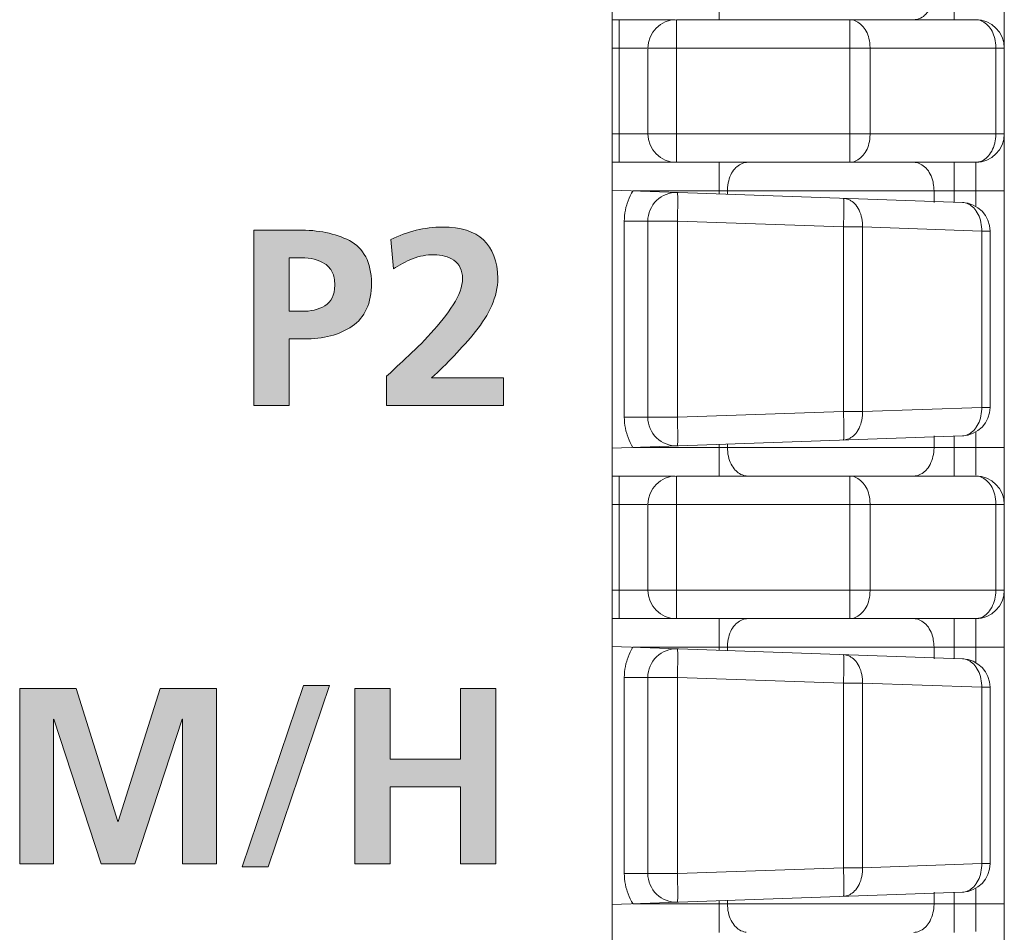
# Model space of a CAD drawing. Units: millimetres. Extents: x -2155 to -1382, y -454 to 66.
# Drawn here: x -1917 to -1910, y -223 to -217 of the extents above; entities that cross this region are included whole.
import ezdxf

# ---------------------------------------------------------------- set-up
doc = ezdxf.new("R2010")
doc.units = ezdxf.units.MM
doc.header["$MEASUREMENT"] = 0
doc.layers.add('cad', color=7, linetype='Continuous')
doc.layers.add('print', color=7, linetype='Continuous')

# ---------------------------------------------------------------- blocks, each defined once
blk = doc.blocks.new('block 10')
at = {"layer": 'cad', "color": 7, "lineweight": 9, "true_color": 0xffffff}
for points in [[(-1912.6951, -207.6364), (-1912.6951, -229.6363)], [(-1909.9451, -213.5363), (-1909.9451, -216.7284)], [(-1910.2966, -216.5363), (-1910.2966, -216.2545)], [(-1911.9451, -216.3141), (-1911.9451, -216.5363)], [(-1910.4795, -216.4778), (-1910.4854, -216.4857), (-1910.493, -216.4947), (-1910.5009, -216.5027), (-1910.504, -216.5055), (-1910.5129, -216.5126), (-1910.5222, -216.5189), (-1910.5319, -216.5243), (-1910.5416, -216.5287), (-1910.5514, -216.5321), (-1910.561, -216.5345), (-1910.5704, -216.5359), (-1910.5795, -216.5363)], [(-1912.6951, -216.5363), (-1912.2532, -216.5363)], [(-1912.6451, -217.5364), (-1912.6451, -216.5363)], [(-1912.2452, -216.5363), (-1910.1452, -216.5363)], [(-1912.2452, -216.5363), (-1912.2452, -217.5364)], [(-1911.028, -217.5364), (-1911.028, -216.5363)], [(-1910.8865, -216.7364), (-1910.8866, -216.7325), (-1910.8872, -216.7153), (-1910.8887, -216.699), (-1910.891, -216.6834), (-1910.8942, -216.6686), (-1910.898, -216.6545), (-1910.9026, -216.6412), (-1910.9079, -216.6286), (-1910.9139, -216.6167), (-1910.9206, -216.6055), (-1910.928, -216.5949), (-1910.9351, -216.586), (-1910.9438, -216.5766), (-1910.9529, -216.568), (-1910.9624, -216.5604), (-1910.9719, -216.5539), (-1910.9815, -216.5484), (-1910.9911, -216.544), (-1911.0005, -216.5406), (-1911.0098, -216.5382), (-1911.019, -216.5368), (-1911.028, -216.5363)], [(-1910.1452, -216.5363), (-1910.1362, -216.5368), (-1910.127, -216.5382), (-1910.1177, -216.5406), (-1910.1082, -216.544), (-1910.0987, -216.5484), (-1910.0891, -216.5539), (-1910.0795, -216.5604), (-1910.0701, -216.568), (-1910.061, -216.5766), (-1910.0523, -216.586), (-1910.0451, -216.5949), (-1910.0378, -216.6055), (-1910.031, -216.6167), (-1910.025, -216.6287), (-1910.0198, -216.6412), (-1910.0151, -216.6545), (-1910.0113, -216.6686), (-1910.0082, -216.6834), (-1910.0059, -216.699), (-1910.0044, -216.7153), (-1910.0037, -216.7325), (-1910.0037, -216.7364)], [(-1912.6951, -216.7364), (-1912.4519, -216.7364)], [(-1912.4451, -216.7364), (-1909.9451, -216.7364)], [(-1912.4451, -216.7364), (-1912.4451, -217.3364)], [(-1910.8865, -217.3364), (-1910.8865, -216.7364)], [(-1910.0037, -216.7364), (-1910.0037, -217.3364)], [(-1909.9451, -216.7364), (-1909.9451, -219.9284)], [(-1912.6951, -217.3364), (-1909.9451, -217.3364)], [(-1911.028, -217.5364), (-1911.019, -217.5359), (-1911.0098, -217.5345), (-1911.0005, -217.5321), (-1910.9911, -217.5287), (-1910.9815, -217.5243), (-1910.9719, -217.5188), (-1910.9624, -217.5122), (-1910.9529, -217.5047), (-1910.9438, -217.4961), (-1910.9351, -217.4867), (-1910.928, -217.4778), (-1910.9206, -217.4672), (-1910.9139, -217.456), (-1910.9079, -217.4441), (-1910.9026, -217.4315), (-1910.898, -217.4182), (-1910.8941, -217.4041), (-1910.891, -217.3893), (-1910.8887, -217.3737), (-1910.8872, -217.3573), (-1910.8866, -217.3402), (-1910.8865, -217.3364)], [(-1910.0037, -217.3364), (-1910.0037, -217.3392), (-1910.0043, -217.3555), (-1910.0058, -217.3709), (-1910.0081, -217.3859), (-1910.0113, -217.4006), (-1910.0117, -217.4025), (-1910.016, -217.4171), (-1910.0212, -217.4314), (-1910.0271, -217.4451), (-1910.0337, -217.4581), (-1910.0408, -217.4701), (-1910.0484, -217.4812), (-1910.0564, -217.4912), (-1910.0646, -217.5001), (-1910.0732, -217.5081), (-1910.0818, -217.5149), (-1910.0908, -217.5208), (-1910.0999, -217.5257), (-1910.1091, -217.5296)], [(-1912.6951, -217.5364), (-1910.1452, -217.5364)], [(-1911.9451, -217.5364), (-1911.9451, -217.7586)], [(-1911.7451, -217.5364), (-1911.7542, -217.5368), (-1911.7635, -217.5382), (-1911.773, -217.5406), (-1911.7826, -217.544), (-1911.7923, -217.5485), (-1911.802, -217.5539), (-1911.8116, -217.5603), (-1911.8209, -217.5677), (-1911.8273, -217.5735), (-1911.8357, -217.5823), (-1911.8435, -217.5918), (-1911.8508, -217.6021), (-1911.8575, -217.6132), (-1911.8636, -217.6252), (-1911.8691, -217.6379), (-1911.8739, -217.6515), (-1911.8781, -217.6659), (-1911.8814, -217.6811), (-1911.884, -217.6969), (-1911.8857, -217.7133), (-1911.8865, -217.73), (-1911.8866, -217.7363)], [(-1910.5795, -217.5364), (-1910.5704, -217.5368), (-1910.5611, -217.5382), (-1910.5517, -217.5406), (-1910.542, -217.544), (-1910.5323, -217.5485), (-1910.5226, -217.5539), (-1910.5131, -217.5603), (-1910.5038, -217.5677), (-1910.495, -217.5759), (-1910.4934, -217.5776), (-1910.4854, -217.5866), (-1910.4779, -217.5964), (-1910.4711, -217.607), (-1910.4647, -217.6185), (-1910.4589, -217.6308), (-1910.4537, -217.6441), (-1910.4491, -217.6584), (-1910.4452, -217.6737), (-1910.4429, -217.6846)], [(-1910.2966, -217.8182), (-1910.2966, -217.5364)], [(-1910.1091, -217.5296), (-1910.1126, -217.5309), (-1910.1161, -217.532), (-1910.1196, -217.533), (-1910.1232, -217.5339), (-1910.1268, -217.5346), (-1910.1305, -217.5352), (-1910.1341, -217.5357), (-1910.1378, -217.5361), (-1910.1414, -217.5363), (-1910.1452, -217.5364)], [(-1910.1452, -217.5364), (-1910.1452, -217.8453)], [(-1912.6951, -217.7324), (-1910.2382, -217.8182)], [(-1912.6104, -217.9482), (-1912.6099, -217.9295), (-1912.6085, -217.9105), (-1912.6061, -217.8914), (-1912.6028, -217.8721), (-1912.5985, -217.8529), (-1912.5932, -217.8338), (-1912.5905, -217.8251), (-1912.5839, -217.8064), (-1912.5765, -217.7882), (-1912.5683, -217.7707), (-1912.5594, -217.7537), (-1912.5498, -217.7375)], [(-1912.5498, -217.7363), (-1909.9451, -217.7363)], [(-1912.2381, -217.9482), (-1912.2376, -217.9318), (-1912.237, -217.9118), (-1912.2365, -217.8918), (-1912.236, -217.8718), (-1912.2358, -217.8573), (-1912.2355, -217.8372), (-1912.2353, -217.8269), (-1912.2352, -217.807), (-1912.2353, -217.8022), (-1912.2355, -217.7821), (-1912.2356, -217.7717), (-1912.236, -217.7636), (-1912.2366, -217.7585), (-1912.2369, -217.7522), (-1912.237, -217.75), (-1912.2373, -217.7488), (-1912.2377, -217.7485), (-1912.2381, -217.7484)], [(-1911.8866, -217.7363), (-1911.8866, -217.7606)], [(-1911.0732, -217.789), (-1911.0639, -217.7898), (-1911.0543, -217.7915), (-1911.0447, -217.7943), (-1911.0351, -217.798), (-1911.0256, -217.8026), (-1911.0205, -217.8056), (-1911.0117, -217.8116), (-1911.0032, -217.8185), (-1910.995, -217.8263), (-1910.987, -217.8352), (-1910.9794, -217.8451), (-1910.9765, -217.8493), (-1910.9695, -217.8606), (-1910.9631, -217.8726), (-1910.9573, -217.8855), (-1910.9523, -217.8991), (-1910.9479, -217.9135), (-1910.9479, -217.9135), (-1910.9443, -217.9286), (-1910.9416, -217.9441), (-1910.9398, -217.96), (-1910.9388, -217.9762), (-1910.9388, -217.9889)], [(-1911.0732, -217.9889), (-1911.0727, -217.9725), (-1911.0721, -217.9525), (-1911.0715, -217.9325), (-1911.0711, -217.9125), (-1911.0708, -217.898), (-1911.0705, -217.8779), (-1911.0704, -217.8676), (-1911.0703, -217.8477), (-1911.0704, -217.8428), (-1911.0705, -217.8228), (-1911.0706, -217.8124), (-1911.0711, -217.8043), (-1911.0717, -217.7992), (-1911.072, -217.7929), (-1911.072, -217.7907), (-1911.0724, -217.7895), (-1911.0727, -217.7891), (-1911.0732, -217.789)], [(-1910.438, -217.7363), (-1910.438, -217.8182)], [(-1910.2382, -217.8182), (-1910.2288, -217.819), (-1910.2193, -217.8207), (-1910.2096, -217.8235), (-1910.2, -217.8272), (-1910.1906, -217.8318), (-1910.1854, -217.8348), (-1910.1766, -217.8407), (-1910.1681, -217.8476), (-1910.1599, -217.8555), (-1910.152, -217.8644), (-1910.1444, -217.8742), (-1910.1415, -217.8785), (-1910.1344, -217.8897), (-1910.128, -217.9018), (-1910.1223, -217.9147), (-1910.1172, -217.9283), (-1910.1129, -217.9426), (-1910.1128, -217.9427), (-1910.1092, -217.9578), (-1910.1065, -217.9733), (-1910.1047, -217.9891), (-1910.1038, -218.0053), (-1910.1037, -218.0181)], [(-1912.2381, -217.9482), (-1912.6104, -217.9482)], [(-1912.6104, -219.3245), (-1912.6104, -217.9482)], [(-1912.4451, -217.9482), (-1912.4451, -219.3245)], [(-1911.0732, -217.9889), (-1912.2381, -217.9482)], [(-1912.2381, -217.9482), (-1912.2381, -219.3245)], [(-1911.0732, -217.9889), (-1910.9388, -217.9889)], [(-1911.0732, -219.2838), (-1911.0732, -217.9889)], [(-1910.9388, -217.9889), (-1910.1037, -218.0181)], [(-1910.9388, -219.2838), (-1910.9388, -217.9889)], [(-1910.1037, -218.0181), (-1910.0451, -218.0181)], [(-1910.1037, -218.0181), (-1910.1037, -219.2546)], [(-1910.0451, -218.0181), (-1910.0451, -219.2546)], [(-1912.2381, -219.3245), (-1911.0732, -219.2838)], [(-1911.0732, -219.2838), (-1910.9388, -219.2838)], [(-1910.9388, -219.2838), (-1910.9388, -219.2965), (-1910.9398, -219.3127), (-1910.9416, -219.3286), (-1910.9443, -219.3441), (-1910.9479, -219.3592), (-1910.9479, -219.3592), (-1910.9523, -219.3736), (-1910.9573, -219.3872), (-1910.9631, -219.4), (-1910.9695, -219.4121), (-1910.9765, -219.4234), (-1910.9794, -219.4276), (-1910.987, -219.4375), (-1910.995, -219.4464), (-1911.0032, -219.4542), (-1911.0117, -219.4611), (-1911.0205, -219.4671), (-1911.0256, -219.4701), (-1911.0351, -219.4747), (-1911.0447, -219.4784), (-1911.0543, -219.4812), (-1911.0639, -219.4829), (-1911.0732, -219.4837)], [(-1911.0732, -219.2838), (-1911.0727, -219.3002), (-1911.0721, -219.3202), (-1911.0715, -219.3402), (-1911.0711, -219.3602), (-1911.0708, -219.3747), (-1911.0705, -219.3948), (-1911.0704, -219.4051), (-1911.0703, -219.425), (-1911.0704, -219.4298), (-1911.0705, -219.4499), (-1911.0706, -219.4602), (-1911.0711, -219.4684), (-1911.0717, -219.4735), (-1911.072, -219.4798), (-1911.072, -219.482), (-1911.0724, -219.4832), (-1911.0727, -219.4836), (-1911.0732, -219.4837)], [(-1910.9388, -219.2838), (-1910.1037, -219.2546)], [(-1910.1037, -219.2546), (-1910.1038, -219.2674), (-1910.1047, -219.2835), (-1910.1065, -219.2994), (-1910.1092, -219.3149), (-1910.1128, -219.33), (-1910.1129, -219.3301), (-1910.1172, -219.3444), (-1910.1223, -219.358), (-1910.128, -219.3709), (-1910.1344, -219.383), (-1910.1415, -219.3943), (-1910.1444, -219.3985), (-1910.152, -219.4083), (-1910.1599, -219.4172), (-1910.1681, -219.4251), (-1910.1766, -219.432), (-1910.1854, -219.4379), (-1910.1906, -219.4409), (-1910.2, -219.4455), (-1910.2096, -219.4492), (-1910.2193, -219.452), (-1910.2288, -219.4537), (-1910.2382, -219.4545)], [(-1910.0451, -219.2546), (-1910.1037, -219.2546)], [(-1912.6104, -219.3245), (-1912.2381, -219.3245)], [(-1912.5498, -219.5352), (-1912.5594, -219.519), (-1912.5683, -219.502), (-1912.5765, -219.4845), (-1912.5839, -219.4663), (-1912.5905, -219.4476), (-1912.5932, -219.4389), (-1912.5985, -219.4198), (-1912.6028, -219.4006), (-1912.6061, -219.3813), (-1912.6085, -219.3622), (-1912.6099, -219.3432), (-1912.6104, -219.3245)], [(-1912.2381, -219.3245), (-1912.2376, -219.3409), (-1912.237, -219.3609), (-1912.2365, -219.3809), (-1912.236, -219.4009), (-1912.2358, -219.4154), (-1912.2355, -219.4355), (-1912.2353, -219.4458), (-1912.2352, -219.4657), (-1912.2353, -219.4705), (-1912.2355, -219.4906), (-1912.2356, -219.501), (-1912.236, -219.5091), (-1912.2366, -219.5142), (-1912.2369, -219.5205), (-1912.237, -219.5227), (-1912.2373, -219.5239), (-1912.2377, -219.5242), (-1912.2381, -219.5243)], [(-1910.1452, -219.4274), (-1910.1452, -219.7295)], [(-1912.6951, -219.5403), (-1910.2382, -219.4545)], [(-1911.9451, -219.5141), (-1911.9451, -219.7363)], [(-1911.8866, -219.5121), (-1911.8866, -219.5364)], [(-1910.438, -219.4545), (-1910.438, -219.5364)], [(-1910.2966, -219.7363), (-1910.2966, -219.4545)], [(-1909.9451, -219.5364), (-1912.5498, -219.5364)], [(-1911.8866, -219.5364), (-1911.8863, -219.5499), (-1911.8851, -219.5664), (-1911.883, -219.5825), (-1911.8801, -219.598), (-1911.8764, -219.6128), (-1911.8719, -219.6269), (-1911.8667, -219.6401), (-1911.8609, -219.6526), (-1911.8545, -219.6643), (-1911.8474, -219.6752), (-1911.8398, -219.6853), (-1911.8316, -219.6946), (-1911.8289, -219.6975), (-1911.8199, -219.7057), (-1911.8107, -219.7131), (-1911.8013, -219.7194), (-1911.7918, -219.7248), (-1911.7823, -219.729), (-1911.7729, -219.7323), (-1911.7636, -219.7346), (-1911.7544, -219.7359)], [(-1910.438, -219.5364), (-1910.4381, -219.5399), (-1910.4386, -219.5548), (-1910.44, -219.5697), (-1910.4422, -219.5846), (-1910.4453, -219.5994), (-1910.4491, -219.614), (-1910.4538, -219.6283), (-1910.4593, -219.6419), (-1910.4654, -219.6547), (-1910.4721, -219.6667), (-1910.4795, -219.6778)], [(-1910.4795, -219.6778), (-1910.4854, -219.6857), (-1910.493, -219.6947), (-1910.5009, -219.7026), (-1910.504, -219.7055), (-1910.5129, -219.7126), (-1910.5222, -219.7189), (-1910.5319, -219.7242), (-1910.5416, -219.7287), (-1910.5514, -219.7321), (-1910.561, -219.7345), (-1910.5704, -219.7359), (-1910.5795, -219.7363)], [(-1912.6951, -219.7363), (-1912.2532, -219.7363)], [(-1912.6451, -220.7363), (-1912.6451, -219.7363)], [(-1912.2452, -219.7363), (-1910.1452, -219.7363)], [(-1912.2452, -219.7363), (-1912.2452, -220.7363)], [(-1911.028, -220.7363), (-1911.028, -219.7363)], [(-1910.8865, -219.9363), (-1910.8866, -219.9325), (-1910.8872, -219.9153), (-1910.8887, -219.899), (-1910.891, -219.8834), (-1910.8942, -219.8686), (-1910.898, -219.8545), (-1910.9026, -219.8412), (-1910.9079, -219.8286), (-1910.9139, -219.8167), (-1910.9206, -219.8055), (-1910.928, -219.7949), (-1910.9351, -219.786), (-1910.9438, -219.7766), (-1910.9529, -219.768), (-1910.9624, -219.7605), (-1910.9719, -219.7539), (-1910.9815, -219.7484), (-1910.9911, -219.744), (-1911.0005, -219.7406), (-1911.0098, -219.7382), (-1911.019, -219.7368), (-1911.028, -219.7363)], [(-1910.1452, -219.7363), (-1910.1362, -219.7368), (-1910.127, -219.7382), (-1910.1177, -219.7406), (-1910.1082, -219.744), (-1910.0987, -219.7484), (-1910.0891, -219.7539), (-1910.0795, -219.7605), (-1910.0701, -219.768), (-1910.061, -219.7766), (-1910.0523, -219.786), (-1910.0451, -219.7949), (-1910.0378, -219.8055), (-1910.031, -219.8167), (-1910.025, -219.8286), (-1910.0198, -219.8412), (-1910.0151, -219.8545), (-1910.0113, -219.8686), (-1910.0082, -219.8834), (-1910.0059, -219.899), (-1910.0044, -219.9154), (-1910.0037, -219.9325), (-1910.0037, -219.9363)], [(-1912.6951, -219.9363), (-1912.4519, -219.9363)], [(-1912.4451, -219.9363), (-1909.9451, -219.9363)], [(-1912.4451, -219.9363), (-1912.4451, -220.5363)], [(-1910.8865, -220.5363), (-1910.8865, -219.9363)], [(-1910.0037, -219.9363), (-1910.0037, -220.5363)], [(-1909.9451, -219.9363), (-1909.9451, -223.1284)], [(-1912.6951, -220.5363), (-1909.9451, -220.5363)], [(-1911.028, -220.7363), (-1911.019, -220.7359), (-1911.0098, -220.7345), (-1911.0005, -220.7321), (-1910.9911, -220.7287), (-1910.9815, -220.7243), (-1910.9719, -220.7188), (-1910.9624, -220.7123), (-1910.9529, -220.7047), (-1910.9438, -220.6961), (-1910.9351, -220.6867), (-1910.928, -220.6778), (-1910.9206, -220.6672), (-1910.9139, -220.656), (-1910.9079, -220.644), (-1910.9026, -220.6315), (-1910.898, -220.6182), (-1910.8941, -220.6041), (-1910.891, -220.5893), (-1910.8887, -220.5737), (-1910.8872, -220.5574), (-1910.8866, -220.5402), (-1910.8865, -220.5363)], [(-1910.0037, -220.5363), (-1910.0037, -220.5392), (-1910.0043, -220.5555), (-1910.0058, -220.571), (-1910.0081, -220.586), (-1910.0113, -220.6006), (-1910.0117, -220.6025), (-1910.016, -220.6171), (-1910.0212, -220.6314), (-1910.0271, -220.6452), (-1910.0337, -220.6581), (-1910.0408, -220.6701), (-1910.0484, -220.6812), (-1910.0564, -220.6912), (-1910.0646, -220.7002), (-1910.0732, -220.708), (-1910.0818, -220.7149), (-1910.0908, -220.7208), (-1910.0999, -220.7257), (-1910.1091, -220.7297)], [(-1912.6951, -220.7363), (-1910.1452, -220.7363)], [(-1911.9451, -220.7363), (-1911.9451, -220.9586)], [(-1911.7451, -220.7363), (-1911.7542, -220.7368), (-1911.7635, -220.7382), (-1911.773, -220.7406), (-1911.7826, -220.744), (-1911.7923, -220.7484), (-1911.802, -220.7539), (-1911.8116, -220.7603), (-1911.8209, -220.7677), (-1911.8273, -220.7735), (-1911.8357, -220.7822), (-1911.8435, -220.7918), (-1911.8508, -220.8021), (-1911.8575, -220.8132), (-1911.8636, -220.8252), (-1911.8691, -220.8379), (-1911.8739, -220.8515), (-1911.8781, -220.866), (-1911.8814, -220.8811), (-1911.884, -220.8969), (-1911.8857, -220.9133), (-1911.8865, -220.93), (-1911.8866, -220.9364)], [(-1910.5795, -220.7363), (-1910.5704, -220.7368), (-1910.5611, -220.7382), (-1910.5517, -220.7406), (-1910.542, -220.744), (-1910.5323, -220.7484), (-1910.5226, -220.7539), (-1910.5131, -220.7603), (-1910.5038, -220.7677), (-1910.495, -220.7759), (-1910.4934, -220.7776), (-1910.4854, -220.7866), (-1910.4779, -220.7964), (-1910.4711, -220.807), (-1910.4647, -220.8185), (-1910.4589, -220.8308), (-1910.4537, -220.8441), (-1910.4491, -220.8584), (-1910.4452, -220.8737), (-1910.4429, -220.8846)], [(-1910.2966, -221.0182), (-1910.2966, -220.7363)], [(-1910.1091, -220.7297), (-1910.1126, -220.7309), (-1910.1161, -220.732), (-1910.1196, -220.733), (-1910.1232, -220.7339), (-1910.1268, -220.7346), (-1910.1305, -220.7352), (-1910.1341, -220.7357), (-1910.1378, -220.7361), (-1910.1414, -220.7363), (-1910.1452, -220.7363)], [(-1910.1452, -220.7363), (-1910.1452, -221.0453)], [(-1912.6951, -220.9324), (-1910.2382, -221.0182)], [(-1912.6104, -221.1482), (-1912.6099, -221.1295), (-1912.6085, -221.1106), (-1912.6061, -221.0914), (-1912.6028, -221.0721), (-1912.5985, -221.0529), (-1912.5932, -221.0338), (-1912.5905, -221.025), (-1912.5839, -221.0064), (-1912.5765, -220.9883), (-1912.5683, -220.9706), (-1912.5594, -220.9537), (-1912.5498, -220.9374)], [(-1912.5498, -220.9364), (-1909.9451, -220.9364)], [(-1912.2381, -221.1482), (-1912.2376, -221.1318), (-1912.237, -221.1118), (-1912.2365, -221.0918), (-1912.236, -221.0718), (-1912.2358, -221.0573), (-1912.2355, -221.0373), (-1912.2353, -221.027), (-1912.2352, -221.007), (-1912.2353, -221.0022), (-1912.2355, -220.9821), (-1912.2356, -220.9718), (-1912.236, -220.9636), (-1912.2366, -220.9585), (-1912.2369, -220.9522), (-1912.237, -220.9501), (-1912.2373, -220.9488), (-1912.2377, -220.9485), (-1912.2381, -220.9483)], [(-1911.8866, -220.9364), (-1911.8866, -220.9606)], [(-1910.438, -220.9364), (-1910.438, -221.0182)], [(-1911.0732, -220.989), (-1911.0639, -220.9898), (-1911.0543, -220.9916), (-1911.0447, -220.9943), (-1911.0351, -220.998), (-1911.0256, -221.0026), (-1911.0205, -221.0056), (-1911.0117, -221.0116), (-1911.0032, -221.0184), (-1910.995, -221.0263), (-1910.987, -221.0352), (-1910.9794, -221.0451), (-1910.9765, -221.0493), (-1910.9695, -221.0606), (-1910.9631, -221.0727), (-1910.9573, -221.0855), (-1910.9523, -221.0991), (-1910.9479, -221.1135), (-1910.9479, -221.1135), (-1910.9443, -221.1286), (-1910.9416, -221.1441), (-1910.9398, -221.16), (-1910.9388, -221.1761), (-1910.9388, -221.1889)], [(-1911.0732, -221.1889), (-1911.0727, -221.1725), (-1911.0721, -221.1525), (-1911.0715, -221.1325), (-1911.0711, -221.1124), (-1911.0708, -221.0979), (-1911.0705, -221.0779), (-1911.0704, -221.0676), (-1911.0703, -221.0476), (-1911.0704, -221.0429), (-1911.0705, -221.0228), (-1911.0706, -221.0125), (-1911.0711, -221.0043), (-1911.0717, -220.9991), (-1911.072, -220.9929), (-1911.072, -220.9908), (-1911.0724, -220.9895), (-1911.0727, -220.9892), (-1911.0732, -220.989)], [(-1910.1037, -221.218), (-1910.1038, -221.2053), (-1910.1047, -221.1892), (-1910.1065, -221.1733), (-1910.1092, -221.1578), (-1910.1128, -221.1427), (-1910.1129, -221.1426), (-1910.1172, -221.1283), (-1910.1223, -221.1146), (-1910.1281, -221.1018), (-1910.1344, -221.0898), (-1910.1414, -221.0784), (-1910.1444, -221.0743), (-1910.152, -221.0643), (-1910.1599, -221.0555), (-1910.1681, -221.0476), (-1910.1766, -221.0407), (-1910.1854, -221.0348), (-1910.1906, -221.0318), (-1910.2, -221.0271), (-1910.2096, -221.0234), (-1910.2193, -221.0207), (-1910.2288, -221.019), (-1910.2382, -221.0182)], [(-1912.2381, -221.1482), (-1912.6104, -221.1482)], [(-1912.6104, -222.5245), (-1912.6104, -221.1482)], [(-1912.4451, -221.1482), (-1912.4451, -222.5245)], [(-1911.0732, -221.1889), (-1912.2381, -221.1482)], [(-1912.2381, -221.1482), (-1912.2381, -222.5245)], [(-1911.0732, -221.1889), (-1910.9388, -221.1889)], [(-1911.0732, -222.4838), (-1911.0732, -221.1889)], [(-1910.9388, -221.1889), (-1910.1037, -221.218)], [(-1910.9388, -222.4838), (-1910.9388, -221.1889)], [(-1910.1037, -221.218), (-1910.0451, -221.218)], [(-1910.1037, -221.218), (-1910.1037, -222.4547)], [(-1910.0451, -221.218), (-1910.0451, -222.4547)], [(-1912.2381, -222.5245), (-1911.0732, -222.4838)], [(-1911.0732, -222.4838), (-1910.9388, -222.4838)], [(-1910.9388, -222.4838), (-1910.9388, -222.4966), (-1910.9398, -222.5127), (-1910.9416, -222.5286), (-1910.9443, -222.5441), (-1910.9479, -222.5592), (-1910.9479, -222.5592), (-1910.9523, -222.5736), (-1910.9573, -222.5872), (-1910.9631, -222.6), (-1910.9695, -222.6121), (-1910.9765, -222.6234), (-1910.9794, -222.6276), (-1910.987, -222.6375), (-1910.995, -222.6464), (-1911.0032, -222.6543), (-1911.0117, -222.6611), (-1911.0205, -222.6671), (-1911.0256, -222.6701), (-1911.0351, -222.6747), (-1911.0447, -222.6784), (-1911.0543, -222.6811), (-1911.0639, -222.6829), (-1911.0732, -222.6837)], [(-1911.0732, -222.4838), (-1911.0727, -222.5002), (-1911.0721, -222.5202), (-1911.0715, -222.5402), (-1911.0711, -222.5603), (-1911.0708, -222.5748), (-1911.0705, -222.5948), (-1911.0704, -222.6051), (-1911.0703, -222.6251), (-1911.0704, -222.6298), (-1911.0705, -222.6499), (-1911.0706, -222.6602), (-1911.0711, -222.6684), (-1911.0717, -222.6736), (-1911.072, -222.6798), (-1911.072, -222.6819), (-1911.0724, -222.6832), (-1911.0727, -222.6835), (-1911.0732, -222.6837)], [(-1910.9388, -222.4838), (-1910.1037, -222.4547)], [(-1910.1037, -222.4547), (-1910.1038, -222.4674), (-1910.1047, -222.4836), (-1910.1065, -222.4994), (-1910.1092, -222.5149), (-1910.1128, -222.53), (-1910.1129, -222.5301), (-1910.1172, -222.5444), (-1910.1223, -222.5581), (-1910.128, -222.5709), (-1910.1344, -222.5829), (-1910.1415, -222.5943), (-1910.1444, -222.5984), (-1910.152, -222.6084), (-1910.1599, -222.6172), (-1910.1681, -222.6251), (-1910.1766, -222.632), (-1910.1854, -222.6379), (-1910.1906, -222.6409), (-1910.2, -222.6456), (-1910.2096, -222.6493), (-1910.2193, -222.652), (-1910.2288, -222.6537), (-1910.2382, -222.6545)], [(-1910.0451, -222.4547), (-1910.1037, -222.4547)], [(-1912.6104, -222.5245), (-1912.2381, -222.5245)], [(-1912.5498, -222.7353), (-1912.5594, -222.719), (-1912.5683, -222.7021), (-1912.5765, -222.6844), (-1912.5839, -222.6663), (-1912.5905, -222.6477), (-1912.5932, -222.6389), (-1912.5985, -222.6198), (-1912.6028, -222.6006), (-1912.6061, -222.5813), (-1912.6085, -222.5621), (-1912.6099, -222.5432), (-1912.6104, -222.5245)], [(-1912.2381, -222.5245), (-1912.2376, -222.5409), (-1912.237, -222.5609), (-1912.2365, -222.5809), (-1912.236, -222.6009), (-1912.2358, -222.6154), (-1912.2355, -222.6354), (-1912.2353, -222.6457), (-1912.2352, -222.6657), (-1912.2353, -222.6705), (-1912.2355, -222.6906), (-1912.2356, -222.7009), (-1912.236, -222.7091), (-1912.2366, -222.7142), (-1912.2369, -222.7205), (-1912.237, -222.7226), (-1912.2373, -222.7239), (-1912.2377, -222.7242), (-1912.2381, -222.7244)], [(-1912.6951, -222.7403), (-1910.2382, -222.6545)], [(-1910.438, -222.6545), (-1910.438, -222.7363)], [(-1910.2966, -222.9364), (-1910.2966, -222.6545)], [(-1910.1452, -222.6274), (-1910.1452, -222.9295)], [(-1909.9451, -222.7363), (-1912.5498, -222.7363)], [(-1911.9451, -222.7141), (-1911.9451, -222.9364)], [(-1911.8866, -222.7121), (-1911.8866, -222.7363)], [(-1911.8866, -222.7363), (-1911.8863, -222.7499), (-1911.8851, -222.7664), (-1911.883, -222.7825), (-1911.8801, -222.798), (-1911.8764, -222.8128), (-1911.8719, -222.8269), (-1911.8667, -222.8402), (-1911.8609, -222.8526), (-1911.8545, -222.8643), (-1911.8474, -222.8752), (-1911.8398, -222.8853), (-1911.8316, -222.8946), (-1911.8289, -222.8974), (-1911.8199, -222.9057), (-1911.8107, -222.9131), (-1911.8013, -222.9194), (-1911.7918, -222.9247), (-1911.7823, -222.929), (-1911.7729, -222.9323), (-1911.7636, -222.9346), (-1911.7544, -222.9359)], [(-1910.438, -222.7363), (-1910.4381, -222.74), (-1910.4386, -222.7548), (-1910.44, -222.7697), (-1910.4422, -222.7846), (-1910.4453, -222.7994), (-1910.4491, -222.814), (-1910.4538, -222.8283), (-1910.4593, -222.8419), (-1910.4654, -222.8547), (-1910.4721, -222.8666), (-1910.4795, -222.8778)], [(-1910.4795, -222.8778), (-1910.4854, -222.8857), (-1910.493, -222.8947), (-1910.5009, -222.9026), (-1910.504, -222.9055), (-1910.5129, -222.9126), (-1910.5222, -222.9189), (-1910.5319, -222.9243), (-1910.5416, -222.9287), (-1910.5514, -222.9321), (-1910.561, -222.9345), (-1910.5704, -222.9359), (-1910.5795, -222.9364)]]:
    blk.add_lwpolyline(points, dxfattribs=at)
for points in [[(-1912.2452, -216.5363), (-1912.3556, -216.5363), (-1912.4451, -216.6259), (-1912.4451, -216.7364)], [(-1909.9451, -216.7364), (-1909.9451, -216.6259), (-1910.0347, -216.5363), (-1910.1452, -216.5363)], [(-1912.4451, -217.3364), (-1912.4451, -217.4468), (-1912.3556, -217.5364), (-1912.2452, -217.5364)], [(-1910.1452, -217.5364), (-1910.0347, -217.5364), (-1909.9451, -217.4468), (-1909.9451, -217.3364)], [(-1910.438, -217.7363), (-1910.438, -217.719), (-1910.4397, -217.7017), (-1910.4429, -217.6846)], [(-1912.2381, -217.7484), (-1912.2924, -217.7465), (-1912.345, -217.7667), (-1912.3841, -217.8043)], [(-1912.3841, -217.8043), (-1912.4231, -217.842), (-1912.4451, -217.894), (-1912.4451, -217.9482)], [(-1910.0451, -218.0181), (-1910.0451, -217.9103), (-1910.1305, -217.822), (-1910.2382, -217.8182)], [(-1910.2382, -219.4545), (-1910.1305, -219.4508), (-1910.0451, -219.3624), (-1910.0451, -219.2546)], [(-1912.4451, -219.3245), (-1912.4451, -219.3787), (-1912.4231, -219.4307), (-1912.3841, -219.4684)], [(-1912.3841, -219.4684), (-1912.345, -219.506), (-1912.2924, -219.5262), (-1912.2381, -219.5243)], [(-1912.2452, -219.7363), (-1912.3556, -219.7363), (-1912.4451, -219.8259), (-1912.4451, -219.9363)], [(-1909.9451, -219.9363), (-1909.9451, -219.8259), (-1910.0347, -219.7363), (-1910.1452, -219.7363)], [(-1912.4451, -220.5363), (-1912.4451, -220.6468), (-1912.3556, -220.7363), (-1912.2452, -220.7363)], [(-1910.1452, -220.7363), (-1910.0347, -220.7363), (-1909.9451, -220.6468), (-1909.9451, -220.5363)], [(-1910.438, -220.9364), (-1910.438, -220.919), (-1910.4397, -220.9017), (-1910.4429, -220.8846)], [(-1912.2381, -220.9483), (-1912.2924, -220.9464), (-1912.345, -220.9667), (-1912.3841, -221.0044)], [(-1912.3841, -221.0044), (-1912.4231, -221.042), (-1912.4451, -221.094), (-1912.4451, -221.1482)], [(-1910.0451, -221.218), (-1910.0451, -221.1103), (-1910.1305, -221.0219), (-1910.2382, -221.0182)], [(-1910.2382, -222.6545), (-1910.1305, -222.6508), (-1910.0451, -222.5624), (-1910.0451, -222.4547)], [(-1912.4451, -222.5245), (-1912.4451, -222.5787), (-1912.4231, -222.6307), (-1912.3841, -222.6683)], [(-1912.3841, -222.6683), (-1912.345, -222.706), (-1912.2924, -222.7263), (-1912.2381, -222.7244)]]:
    blk.add_open_spline(points, degree=3, dxfattribs=at)
blk = doc.blocks.new('block 72')
at = {"layer": 'print', "true_color": 0x221714}
h = blk.add_hatch(color=250, dxfattribs=at)
h.dxf.hatch_style = 2
h.paths.add_polyline_path([(-1916.8504, -221.2253), (-1916.4552, -221.2253), (-1916.1624, -222.1586), (-1916.1589, -222.1586), (-1915.8661, -221.2253), (-1915.4709, -221.2253), (-1915.4709, -222.4566), (-1915.7076, -222.4566), (-1915.7076, -221.4406), (-1915.7111, -221.4406), (-1916.0425, -222.4566), (-1916.2788, -222.4566), (-1916.6106, -221.4406), (-1916.614, -221.4441), (-1916.614, -222.4566), (-1916.8504, -222.4566)])
h = blk.add_hatch(color=250, dxfattribs=at)
h.dxf.hatch_style = 2
h.paths.add_polyline_path([(-1914.8608, -221.2043), (-1914.6775, -221.2043), (-1915.1078, -222.4776), (-1915.2911, -222.4776)])
h = blk.add_hatch(color=250, dxfattribs=at)
h.dxf.hatch_style = 2
h.paths.add_polyline_path([(-1914.4991, -221.2253), (-1914.2521, -221.2253), (-1914.2521, -221.7228), (-1913.7584, -221.7228), (-1913.7584, -221.2253), (-1913.5114, -221.2253), (-1913.5114, -222.4566), (-1913.7584, -222.4566), (-1913.7584, -221.9168), (-1914.2521, -221.9168), (-1914.2521, -222.4566), (-1914.4991, -222.4566)])
at = {"layer": 'print', "lineweight": 0}
for points in [[(-1916.8504, -221.2253), (-1916.4552, -221.2253), (-1916.1624, -222.1586), (-1916.1589, -222.1586), (-1915.8661, -221.2253), (-1915.4709, -221.2253), (-1915.4709, -222.4566), (-1915.7076, -222.4566), (-1915.7076, -221.4406), (-1915.7111, -221.4406), (-1916.0425, -222.4566), (-1916.2788, -222.4566), (-1916.6106, -221.4406), (-1916.614, -221.4441), (-1916.614, -222.4566), (-1916.8504, -222.4566), (-1916.8504, -221.2253)], [(-1914.8608, -221.2043), (-1914.6775, -221.2043), (-1915.1078, -222.4776), (-1915.2911, -222.4776), (-1914.8608, -221.2043)], [(-1914.4991, -221.2253), (-1914.2521, -221.2253), (-1914.2521, -221.7228), (-1913.7584, -221.7228), (-1913.7584, -221.2253), (-1913.5114, -221.2253), (-1913.5114, -222.4566), (-1913.7584, -222.4566), (-1913.7584, -221.9168), (-1914.2521, -221.9168), (-1914.2521, -222.4566), (-1914.4991, -222.4566), (-1914.4991, -221.2253)]]:
    blk.add_lwpolyline(points, dxfattribs=at)
blk = doc.blocks.new('block 73')
at = {"layer": 'print', "true_color": 0x221714}
h = blk.add_hatch(color=250, dxfattribs=at)
h.dxf.hatch_style = 2
edge = h.paths.add_edge_path()
edge.add_spline(control_points=[(-1914.2769, -219.2427), (-1914.2769, -219.2427), (-1914.2769, -219.0363), (-1914.2769, -219.0363), (-1914.2452, -219.007), (-1914.2004, -218.965), (-1914.1429, -218.9109), (-1914.0853, -218.8592), (-1914.0264, -218.8007), (-1913.9665, -218.7345), (-1913.9041, -218.6677), (-1913.8517, -218.6012), (-1913.8094, -218.5354), (-1913.767, -218.4696), (-1913.7453, -218.4079), (-1913.7443, -218.35), (-1913.7453, -218.2935), (-1913.766, -218.2515), (-1913.8059, -218.2233), (-1913.8449, -218.1974), (-1913.8914, -218.1843), (-1913.9455, -218.1843), (-1913.9971, -218.1843), (-1914.0471, -218.1936), (-1914.0953, -218.2126), (-1914.1435, -218.2326), (-1914.188, -218.256), (-1914.2293, -218.2832), (-1914.2293, -218.2832), (-1914.2486, -218.0786), (-1914.2486, -218.0786), (-1914.1336, -218.021), (-1914.0116, -217.9914), (-1913.8834, -217.9904), (-1913.6319, -217.9904), (-1913.5031, -218.1103), (-1913.4972, -218.35), (-1913.4983, -218.4148), (-1913.5124, -218.4782), (-1913.5396, -218.5406), (-1913.5679, -218.6029), (-1913.6054, -218.6635), (-1913.6526, -218.7225), (-1913.7511, -218.841), (-1913.8542, -218.9498), (-1913.9613, -219.0487), (-1913.9613, -219.0487), (-1913.4583, -219.0487), (-1913.4583, -219.0487), (-1913.4583, -219.0487), (-1913.4583, -219.2427), (-1913.4583, -219.2427), (-1913.4583, -219.2427), (-1914.2769, -219.2427), (-1914.2769, -219.2427)], knot_values=[0, 0, 0, 0, 1, 1, 1, 2, 2, 2, 3, 3, 3, 4, 4, 4, 5, 5, 5, 6, 6, 6, 7, 7, 7, 8, 8, 8, 9, 9, 9, 10, 10, 10, 11, 11, 11, 12, 12, 12, 13, 13, 13, 14, 14, 14, 15, 15, 15, 16, 16, 16, 17, 17, 17, 18, 18, 18, 18], degree=3, periodic=1)
h = blk.add_hatch(color=250, dxfattribs=at)
h.dxf.hatch_style = 2
edge = h.paths.add_edge_path()
edge.add_spline(control_points=[(-1915.2084, -218.0114), (-1915.2084, -218.0114), (-1914.896, -218.0114), (-1914.896, -218.0114), (-1914.7575, -218.0104), (-1914.6379, -218.0352), (-1914.538, -218.0855), (-1914.4371, -218.1385), (-1914.385, -218.2377), (-1914.383, -218.3838), (-1914.384, -218.5247), (-1914.4291, -218.6253), (-1914.5187, -218.6853), (-1914.6079, -218.7466), (-1914.7209, -218.7765), (-1914.8574, -218.7752), (-1914.8574, -218.7752), (-1914.9614, -218.7752), (-1914.9614, -218.7752), (-1914.9614, -218.7752), (-1914.9614, -219.2427), (-1914.9614, -219.2427), (-1914.9614, -219.2427), (-1915.2084, -219.2427), (-1915.2084, -219.2427), (-1915.2084, -219.2427), (-1915.2084, -218.0114), (-1915.2084, -218.0114)], knot_values=[0, 0, 0, 0, 1, 1, 1, 2, 2, 2, 3, 3, 3, 4, 4, 4, 5, 5, 5, 6, 6, 6, 7, 7, 7, 8, 8, 8, 9, 9, 9, 9], degree=3, periodic=1)
edge = h.paths.add_edge_path()
edge.add_spline(control_points=[(-1914.9614, -218.5812), (-1914.9614, -218.5812), (-1914.8749, -218.5812), (-1914.8749, -218.5812), (-1914.8102, -218.5822), (-1914.755, -218.5695), (-1914.7092, -218.5423), (-1914.6644, -218.5154), (-1914.6417, -218.4672), (-1914.6403, -218.3979), (-1914.6403, -218.3614), (-1914.6462, -218.3308), (-1914.6579, -218.3059), (-1914.671, -218.2815), (-1914.6879, -218.2618), (-1914.7092, -218.2477), (-1914.754, -218.2195), (-1914.8091, -218.2054), (-1914.8749, -218.2054), (-1914.8749, -218.2054), (-1914.9614, -218.2054), (-1914.9614, -218.2054), (-1914.9614, -218.2054), (-1914.9614, -218.5812), (-1914.9614, -218.5812)], knot_values=[0, 0, 0, 0, 1, 1, 1, 2, 2, 2, 3, 3, 3, 4, 4, 4, 5, 5, 5, 6, 6, 6, 7, 7, 7, 8, 8, 8, 8], degree=3, periodic=1)
at = {"layer": 'print', "lineweight": 0}
for points, knots in [([(-1914.2769, -219.2427), (-1914.2769, -219.2427), (-1914.2769, -219.0363), (-1914.2769, -219.0363), (-1914.2452, -219.007), (-1914.2004, -218.965), (-1914.1429, -218.9109), (-1914.0853, -218.8592), (-1914.0264, -218.8007), (-1913.9665, -218.7345), (-1913.9041, -218.6677), (-1913.8517, -218.6012), (-1913.8094, -218.5354), (-1913.767, -218.4696), (-1913.7453, -218.4079), (-1913.7443, -218.35), (-1913.7453, -218.2935), (-1913.766, -218.2515), (-1913.8059, -218.2233), (-1913.8449, -218.1974), (-1913.8914, -218.1843), (-1913.9455, -218.1843), (-1913.9971, -218.1843), (-1914.0471, -218.1936), (-1914.0953, -218.2126), (-1914.1435, -218.2326), (-1914.188, -218.256), (-1914.2293, -218.2832), (-1914.2293, -218.2832), (-1914.2486, -218.0786), (-1914.2486, -218.0786), (-1914.1336, -218.021), (-1914.0116, -217.9914), (-1913.8834, -217.9904), (-1913.6319, -217.9904), (-1913.5031, -218.1103), (-1913.4972, -218.35), (-1913.4983, -218.4148), (-1913.5124, -218.4782), (-1913.5396, -218.5406), (-1913.5679, -218.6029), (-1913.6054, -218.6635), (-1913.6526, -218.7225), (-1913.7511, -218.841), (-1913.8542, -218.9498), (-1913.9613, -219.0487), (-1913.9613, -219.0487), (-1913.4583, -219.0487), (-1913.4583, -219.0487), (-1913.4583, -219.0487), (-1913.4583, -219.2427), (-1913.4583, -219.2427), (-1913.4583, -219.2427), (-1914.2769, -219.2427), (-1914.2769, -219.2427)], [0, 0, 0, 0, 1, 1, 1, 2, 2, 2, 3, 3, 3, 4, 4, 4, 5, 5, 5, 6, 6, 6, 7, 7, 7, 8, 8, 8, 9, 9, 9, 10, 10, 10, 11, 11, 11, 12, 12, 12, 13, 13, 13, 14, 14, 14, 15, 15, 15, 16, 16, 16, 17, 17, 17, 18, 18, 18, 18]), ([(-1915.2084, -218.0114), (-1915.2084, -218.0114), (-1914.896, -218.0114), (-1914.896, -218.0114), (-1914.7575, -218.0104), (-1914.6379, -218.0352), (-1914.538, -218.0855), (-1914.4371, -218.1385), (-1914.385, -218.2377), (-1914.383, -218.3838), (-1914.384, -218.5247), (-1914.4291, -218.6253), (-1914.5187, -218.6853), (-1914.6079, -218.7466), (-1914.7209, -218.7765), (-1914.8574, -218.7752), (-1914.8574, -218.7752), (-1914.9614, -218.7752), (-1914.9614, -218.7752), (-1914.9614, -218.7752), (-1914.9614, -219.2427), (-1914.9614, -219.2427), (-1914.9614, -219.2427), (-1915.2084, -219.2427), (-1915.2084, -219.2427), (-1915.2084, -219.2427), (-1915.2084, -218.0114), (-1915.2084, -218.0114)], [0, 0, 0, 0, 1, 1, 1, 2, 2, 2, 3, 3, 3, 4, 4, 4, 5, 5, 5, 6, 6, 6, 7, 7, 7, 8, 8, 8, 9, 9, 9, 9]), ([(-1914.9614, -218.5812), (-1914.9614, -218.5812), (-1914.8749, -218.5812), (-1914.8749, -218.5812), (-1914.8102, -218.5822), (-1914.755, -218.5695), (-1914.7092, -218.5423), (-1914.6644, -218.5154), (-1914.6417, -218.4672), (-1914.6403, -218.3979), (-1914.6403, -218.3614), (-1914.6462, -218.3308), (-1914.6579, -218.3059), (-1914.671, -218.2815), (-1914.6879, -218.2618), (-1914.7092, -218.2477), (-1914.754, -218.2195), (-1914.8091, -218.2054), (-1914.8749, -218.2054), (-1914.8749, -218.2054), (-1914.9614, -218.2054), (-1914.9614, -218.2054), (-1914.9614, -218.2054), (-1914.9614, -218.5812), (-1914.9614, -218.5812)], [0, 0, 0, 0, 1, 1, 1, 2, 2, 2, 3, 3, 3, 4, 4, 4, 5, 5, 5, 6, 6, 6, 7, 7, 7, 8, 8, 8, 8])]:
    blk.add_open_spline(points, degree=3, knots=knots, dxfattribs=at)
blk = doc.blocks.new('block 67')
at = {"layer": 'print'}
for name in ['block 73', 'block 72']:
    blk.add_blockref(name, (0, 0), dxfattribs=at)
blk = doc.blocks.new('block 66')
at = {"layer": 'print'}
blk.add_blockref('block 67', (0, 0), dxfattribs=at)

msp = doc.modelspace()

# ---------------------------------------------------------------- block references
at = {"layer": 'cad'}
msp.add_blockref('block 10', (0, 0), dxfattribs=at)
at = {"layer": 'print'}
msp.add_blockref('block 66', (0, 0), dxfattribs=at)

doc.saveas('drawing.dxf')
